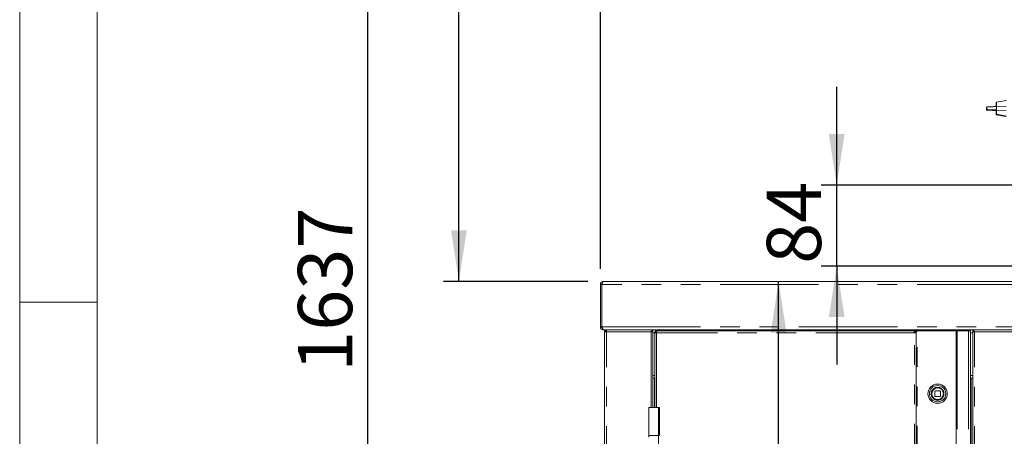
# Model space of a CAD drawing. Units: millimetres. Extents: x 5 to 415, y -17 to 292.
# Drawn here: x 5 to 69, y 190 to 217 of the extents above; entities that cross this region are included whole.
import ezdxf

# ---------------------------------------------------------------- set-up
doc = ezdxf.new("R2010")
doc.units = ezdxf.units.MM
doc.linetypes.add('PHANTOM', pattern=[12.7, 6.35, -1.27, 1.27, -1.27, 1.27, -1.27])
doc.layers.add('BEMAßUNG', color=96, linetype='Continuous')
doc.styles.add('SLDTEXTSTYLE0', font='TXT', dxfattribs={"width": 0.75})
doc.dimstyles.new('SLDDIMSTYLE0', dxfattribs={"dimtxt": 3.5, "dimasz": 3.302, "dimexe": 0, "dimexo": 0.0625, "dimgap": 0.875, "dimtad": 1, "dimlfac": 16, "dimrnd": 1e-09, "dimzin": 12, "dimdsep": 46, "dimtxsty": 'SLDTEXTSTYLE0', "dimsah": 1, "dimcen": 0.09, "dimadec": 0, "dimazin": 3, "dimtfac": 1, "dimtofl": 0, "dimtmove": 0, "dimatfit": 3, "dimfxl": 0, "dimfrac": 2, "dimtolj": 1, "dimtzin": 12, "dimarcsym": 0})
doc.dimstyles.new('SLDDIMSTYLE2', dxfattribs={"dimtxt": 3.5, "dimasz": 3.302, "dimexe": 0, "dimexo": 0.0625, "dimgap": 0.875, "dimtad": 1, "dimdec": 0, "dimlfac": 16, "dimrnd": 1e-09, "dimzin": 12, "dimdsep": 46, "dimtxsty": 'SLDTEXTSTYLE0', "dimsah": 1, "dimcen": 0.09, "dimadec": 0, "dimazin": 3, "dimtfac": 1, "dimtdec": 0, "dimtmove": 0, "dimatfit": 0, "dimfxl": 0, "dimfrac": 2, "dimtolj": 1, "dimtzin": 12, "dimarcsym": 0})

# ---------------------------------------------------------------- blocks, each defined once
blk = doc.blocks.new('_D_1')
at = {"layer": 'BEMAßUNG'}
for p, q in [((174.475, 246.717), (26.461, 246.717)), ((27.461, 144.405), (27.461, 246.717)), ((43.425, 144.405), (26.461, 144.405))]:
    blk.add_line(p, q, dxfattribs=at)
for points in [[(27.461, 246.717), (26.953, 243.415), (27.969, 243.415)], [(27.461, 144.405), (27.969, 147.707), (26.953, 147.707)]]:
    blk.add_solid(points, dxfattribs=at)
at = {"layer": 'BEMAßUNG', "insert": (22.95, 194.014), "char_height": 3.5, "attachment_point": 1, "rotation": 90, "style": 'SLDTEXTSTYLE0'}
blk.add_mtext('1637', dxfattribs=at)
blk = doc.blocks.new('_D_2')
at = {"layer": 'BEMAßUNG'}
for p, q in [((53.959, 156.092), (53.959, 199.842)), ((46.854, 156.092), (54.959, 156.092))]:
    blk.add_line(p, q, dxfattribs=at)
for points in [[(53.959, 199.842), (53.451, 196.54), (54.467, 196.54)], [(53.959, 156.092), (54.467, 159.394), (53.451, 159.394)]]:
    blk.add_solid(points, dxfattribs=at)
at = {"layer": 'BEMAßUNG', "insert": (49.447, 175.283), "char_height": 3.5, "attachment_point": 1, "rotation": 90, "style": 'SLDTEXTSTYLE0'}
blk.add_mtext('700', dxfattribs=at)
blk = doc.blocks.new('_D_5')
at = {"layer": 'BEMAßUNG'}
for p, q in [((57.708, 206.061), (57.708, 212.411)), ((122.415, 206.061), (56.708, 206.061)), ((57.708, 200.842), (57.708, 206.061)), ((80.271, 200.842), (56.708, 200.842)), ((57.708, 200.842), (57.708, 194.492))]:
    blk.add_line(p, q, dxfattribs=at)
for points in [[(57.708, 206.061), (58.216, 209.363), (57.2, 209.363)], [(57.708, 200.842), (57.2, 197.54), (58.216, 197.54)]]:
    blk.add_solid(points, dxfattribs=at)
at = {"layer": 'BEMAßUNG', "insert": (53.196, 200.984), "char_height": 3.5, "attachment_point": 1, "rotation": 90, "style": 'SLDTEXTSTYLE0'}
blk.add_mtext('84', dxfattribs=at)
blk = doc.blocks.new('_D_7')
at = {"layer": 'BEMAßUNG'}
for p, q in [((174.475, 246.717), (32.334, 246.717)), ((33.334, 199.842), (33.334, 246.717)), ((41.65, 199.842), (32.334, 199.842))]:
    blk.add_line(p, q, dxfattribs=at)
for points in [[(33.334, 246.717), (32.826, 243.415), (33.842, 243.415)], [(33.334, 199.842), (33.842, 203.144), (32.826, 203.144)]]:
    blk.add_solid(points, dxfattribs=at)
at = {"layer": 'BEMAßUNG', "insert": (28.822, 218.917), "char_height": 3.5, "attachment_point": 1, "rotation": 90, "style": 'SLDTEXTSTYLE0'}
blk.add_mtext('750', dxfattribs=at)
blk = doc.blocks.new('_D_8')
at = {"layer": 'BEMAßUNG'}
for p, q in [((42.463, 200.655), (42.463, 257.983)), ((177.463, 207.954), (177.463, 257.983)), ((42.463, 256.983), (177.463, 256.983))]:
    blk.add_line(p, q, dxfattribs=at)
for points in [[(42.463, 256.983), (45.765, 256.475), (45.765, 257.491)], [(177.463, 256.983), (174.161, 257.491), (174.161, 256.475)]]:
    blk.add_solid(points, dxfattribs=at)
at = {"layer": 'BEMAßUNG', "insert": (111.19, 261.495), "char_height": 3.5, "attachment_point": 1, "style": 'SLDTEXTSTYLE0'}
blk.add_mtext('2160', dxfattribs=at)

msp = doc.modelspace()

# ---------------------------------------------------------------- linework, layer by layer
at = {"color": 7, "linetype": 'Continuous', "lineweight": 0}
for p, q in [((5, 292), (5, 5)), ((10, 287), (10, 10)), ((5, 198.5), (10, 198.5))]:
    msp.add_line(p, q, dxfattribs=at)
at = {"color": 7, "linetype": 'Continuous', "lineweight": 15}
for p, q in [((68.65047, 211.52987), (68.02547, 211.42049)), ((67.3686, 211.08612), (67.3686, 210.91112)), ((67.39985, 211.11737), (67.39985, 210.94237)), ((67.9936, 210.88612), (68.02547, 210.88484)), ((68.02547, 211.39471), (67.99422, 211.38924)), ((67.99422, 211.14114), (67.99422, 211.38924)), ((67.99422, 210.60799), (67.99422, 210.88609)), ((68.64985, 211.16737), (68.02485, 211.14237)), ((68.02485, 210.91737), (68.64985, 210.89237)), ((68.02547, 211.14239), (68.02547, 211.42049)), ((68.02547, 210.63924), (68.02547, 210.91734)), ((67.99422, 210.60799), (68.61922, 210.49862)), ((68.02547, 210.63924), (68.65047, 210.52987)), ((42.46297, 199.65487), (42.55673, 199.65487)), ((42.46297, 199.65487), (42.46297, 196.90487)), ((42.55673, 199.65487), (42.55673, 196.90487)), ((42.56297, 199.65487), (42.56297, 196.90487)), ((42.65047, 199.84237), (69.15047, 199.84237)), ((42.46297, 196.90487), (42.55673, 196.90487)), ((42.56297, 196.90487), (42.56998, 196.90487)), ((42.58421, 196.83856), (42.56297, 196.90487)), ((42.57828, 196.88097), (42.56297, 196.90487)), ((42.65047, 196.71737), (43.93172, 196.71737)), ((42.67053, 196.71737), (69.13041, 196.71737)), ((42.85359, 196.59237), (42.7286, 196.59237)), ((42.7286, 156.21737), (42.7286, 196.59237)), ((42.77547, 196.71737), (42.77547, 196.68685)), ((42.85359, 196.71737), (42.85359, 196.65487)), ((43.93172, 196.71737), (44.33797, 196.71737)), ((45.7911, 196.64862), (45.8536, 196.64862)), ((45.8536, 196.71737), (45.8536, 196.65487)), ((45.8536, 191.70174), (45.8536, 196.64862)), ((45.966, 196.52987), (45.966, 191.70174)), ((46.091, 196.52987), (45.966, 196.52987)), ((46.03816, 196.56112), (46.09172, 196.56112)), ((46.091, 196.65487), (46.091, 196.59237)), ((46.09542, 196.65487), (46.091, 196.65487)), ((62.71158, 196.65487), (46.09542, 196.65487)), ((62.716, 196.65487), (62.71158, 196.65487)), ((62.71528, 196.56112), (62.74725, 196.56112)), ((62.716, 196.65487), (62.716, 196.59237)), ((62.841, 196.52987), (62.716, 196.52987)), ((62.74725, 196.56112), (62.74725, 196.52987)), ((62.9035, 196.65487), (62.7785, 196.65487)), ((62.7785, 196.63555), (62.7785, 196.65487)), ((62.7785, 196.52987), (62.7785, 196.53882)), ((62.841, 196.52987), (62.841, 158.90487)), ((62.9035, 196.65487), (65.4035, 196.65487)), ((65.4035, 196.65487), (65.4035, 158.77987)), ((65.4035, 196.65487), (65.46913, 196.65487)), ((66.216, 196.65487), (65.46913, 196.65487)), ((66.216, 196.65487), (66.341, 196.65487)), ((66.341, 196.65487), (66.341, 158.77987)), ((66.4786, 196.71737), (66.4786, 196.65487)), ((66.4786, 158.64414), (66.4786, 196.64862)), ((66.5411, 196.64862), (66.4786, 196.64862)), ((67.46297, 196.71737), (67.86922, 196.71737)), ((45.8536, 193.59237), (45.966, 193.59237)), ((45.94735, 191.70174), (45.94735, 193.59237)), ((66.341, 193.59237), (66.4786, 193.59237)), ((66.38485, 193.59237), (66.38485, 158.65487)), ((64.02773, 192.7162), (64.02928, 192.46621)), ((64.33984, 192.78064), (64.08984, 192.77909)), ((64.40427, 192.46853), (64.40273, 192.71853)), ((64.09216, 192.4041), (64.34216, 192.40564)), ((45.59194, 191.70174), (45.59194, 189.90487)), ((46.21145, 191.70174), (45.59194, 191.70174)), ((46.21145, 191.70174), (46.26777, 191.70174)), ((46.26777, 191.70174), (46.26887, 191.70174)), ((46.26887, 189.90487), (46.26887, 191.70174)), ((45.59194, 189.90487), (45.59194, 189.77987)), ((45.59194, 189.90487), (46.14513, 189.90487)), ((46.21145, 189.90487), (45.59194, 189.90487)), ((46.14513, 189.90487), (46.21145, 189.90487)), ((46.21145, 189.90487), (46.26777, 189.90487)), ((46.21693, 187.98299), (46.21693, 189.90487)), ((46.26777, 189.90487), (46.26887, 189.90487))]:
    msp.add_line(p, q, dxfattribs=at)
at = {"color": 8, "linetype": 'PHANTOM', "lineweight": 0}
for p, q in [((67.9936, 210.88612), (67.9936, 210.91862)), ((68.02485, 210.91737), (68.02485, 211.14237)), ((42.56297, 199.49862), (42.55673, 199.49862)), ((69.23797, 199.65487), (42.56297, 199.65487)), ((42.56297, 197.06112), (42.55673, 197.06112)), ((42.56998, 196.90487), (69.23096, 196.90487)), ((42.85359, 156.21737), (42.85359, 196.59237)), ((45.72859, 196.59237), (42.85359, 196.59237)), ((45.72859, 191.70174), (45.72859, 196.59237)), ((45.966, 196.52987), (45.8536, 196.52987)), ((62.716, 196.52987), (46.091, 196.52987)), ((46.091, 196.52987), (46.091, 191.70174)), ((62.716, 158.90487), (62.716, 196.52987)), ((62.9035, 158.77987), (62.9035, 196.65487)), ((65.46913, 196.65487), (65.46913, 158.77987)), ((66.216, 196.65487), (66.216, 158.77987)), ((66.4786, 196.52987), (66.341, 196.52987)), ((66.6036, 156.21737), (66.6036, 196.59237)), ((66.6036, 196.59237), (69.4786, 196.59237)), ((45.8536, 193.77987), (45.966, 193.77987)), ((66.341, 193.77987), (66.4786, 193.77987)), ((46.21145, 189.90487), (46.21145, 191.70174)), ((46.26777, 189.90487), (46.26777, 191.70174))]:
    msp.add_line(p, q, dxfattribs=at)
at = {"color": 7, "linetype": 'Continuous', "lineweight": 15, "flags": 128}
for points in [[(67.39985, 211.08737), (67.39471, 211.08716), (67.3686, 211.08612)], [(67.3686, 210.91112), (67.39471, 210.91007), (67.43262, 210.90856), (67.48098, 210.90662), (67.53808, 210.90434), (67.60191, 210.90178), (67.67021, 210.89905), (67.74057, 210.89624), (67.8105, 210.89344), (67.87753, 210.89076), (67.93929, 210.88829), (67.9936, 210.88612)], [(68.02485, 211.14237), (67.97054, 211.14019), (67.90877, 211.13772), (67.84175, 211.13504), (67.77182, 211.13225), (67.70146, 211.12943), (67.63316, 211.1267), (67.56933, 211.12415), (67.51223, 211.12186), (67.46387, 211.11993), (67.42596, 211.11841), (67.39985, 211.11737)], [(67.39985, 210.94237), (67.42596, 210.94132), (67.46387, 210.93981), (67.51223, 210.93787), (67.56933, 210.93559), (67.63316, 210.93304), (67.70146, 210.9303), (67.77182, 210.92749), (67.84175, 210.92469), (67.90877, 210.92201), (67.97054, 210.91954), (68.02485, 210.91737)], [(42.56297, 199.55417), (42.56152, 199.54739), (42.55673, 199.49862)], [(42.55673, 197.06112), (42.56152, 197.01234), (42.56297, 197.00557)], [(63.88471, 192.41666), (63.85337, 192.49686), (63.84101, 192.59005)]]:
    msp.add_lwpolyline(points, dxfattribs=at)
at = {"color": 7, "linetype": 'Continuous', "lineweight": 15}
for radius in [0.625, 0.53125, 0.375]:
    msp.add_circle((64.216, 192.59237), radius, dxfattribs=at)
for centre, radius, start, end in [((63.63485, 192.65487), 0.1875, 323.8920213, 23.8314583), ((64.216, 192.59237), 0.375, 90.3547321, 180.3547321), ((64.09023, 192.71659), 0.0625, 90.3547321, 180.3547321), ((64.09178, 192.4666), 0.0625, 180.3547321, 270.3547321), ((64.34022, 192.71814), 0.0625, 0.3547321, 90.3547321), ((64.34177, 192.46814), 0.0625, 270.3547321, 0.3547321)]:
    msp.add_arc(centre, radius, start, end, dxfattribs=at)
for points, knots in [([(42.46297, 199.65487), (42.4659, 199.6799), (42.47176, 199.72998), (42.51674, 199.79273), (42.57917, 199.83464), (42.62733, 199.83986), (42.65047, 199.84237)], [0, 0, 0, 0, 0.25465182, 0.50954711, 0.76443267, 1, 1, 1, 1]), ([(42.55673, 199.65487), (42.55824, 199.67298), (42.56017, 199.69616), (42.57708, 199.71021), (42.58078, 199.71329)], [0, 0, 0, 0, 0.78132053, 1, 1, 1, 1]), ([(42.65047, 199.84237), (42.64318, 199.83955), (42.62859, 199.83391), (42.60672, 199.79055), (42.58484, 199.72858), (42.57026, 199.67944), (42.56297, 199.65487)], [0, 0, 0, 0, 0.25000892, 0.50000024, 0.75000168, 1, 1, 1, 1]), ([(42.65047, 196.71737), (42.6259, 196.72019), (42.57676, 196.72582), (42.51479, 196.76918), (42.47142, 196.83116), (42.46579, 196.8803), (42.46297, 196.90487)], [0, 0, 0, 0, 0.249990242, 0.499990177, 0.749996725, 1, 1, 1, 1]), ([(42.59656, 196.83031), (42.59228, 196.83288), (42.57751, 196.84176), (42.56122, 196.86848), (42.55822, 196.89274), (42.55673, 196.90487)], [0, 0, 0, 0, 0.16903546, 0.58451301, 1, 1, 1, 1]), ([(42.67053, 196.72034), (42.66665, 196.71979), (42.65515, 196.71817), (42.63605, 196.74123), (42.61322, 196.7849), (42.59119, 196.8428), (42.57678, 196.88495), (42.56998, 196.90487)], [0, 0, 0, 0, 0.11585725, 0.34284602, 0.56983344, 0.79681776, 1, 1, 1, 1]), ([(42.85359, 196.71737), (42.83722, 196.71549), (42.80446, 196.71173), (42.76314, 196.68282), (42.73423, 196.64151), (42.73047, 196.60875), (42.7286, 196.59237)], [0, 0, 0, 0, 0.24998889, 0.4999938, 0.74999952, 1, 1, 1, 1]), ([(42.85359, 196.65487), (42.8454, 196.65393), (42.82903, 196.65205), (42.80837, 196.63759), (42.79391, 196.61694), (42.79204, 196.60056), (42.7911, 196.59237)], [0, 0, 0, 0, 0.249994387, 0.499973429, 0.750005304, 1, 1, 1, 1]), ([(42.86686, 196.71737), (42.86575, 196.71549), (42.86354, 196.71173), (42.86022, 196.68282), (42.85691, 196.64151), (42.8547, 196.60875), (42.85359, 196.59237)], [0, 0, 0, 0, 0.25000254, 0.50000247, 0.75000322, 1, 1, 1, 1]), ([(45.72859, 196.59237), (45.73921, 196.60905), (45.76044, 196.64244), (45.7923, 196.68428), (45.82337, 196.71222), (45.84379, 196.7157), (45.8536, 196.71737)], [0, 0, 0, 0, 0.25464748, 0.50955336, 0.76443164, 1, 1, 1, 1]), ([(45.72859, 196.59237), (45.7431, 196.60369), (45.77218, 196.62638), (45.81388, 196.65048), (45.84101, 196.65348), (45.8536, 196.65487)], [0, 0, 0, 0, 0.34813713, 0.69751603, 1, 1, 1, 1]), ([(45.8536, 196.64862), (45.85172, 196.64393), (45.84796, 196.63455), (45.81906, 196.62049), (45.77774, 196.60643), (45.74498, 196.59705), (45.72859, 196.59237)], [0, 0, 0, 0, 0.249995041, 0.499991355, 0.749987658, 1, 1, 1, 1]), ([(45.78149, 196.62952), (45.77885, 196.62651), (45.77211, 196.61882), (45.75295, 196.60643), (45.73671, 196.59705), (45.72859, 196.59237)], [0, 0, 0, 0, 0.24295034, 0.62140968, 1, 1, 1, 1]), ([(46.091, 196.65487), (46.07462, 196.65299), (46.04186, 196.64923), (46.00054, 196.62032), (45.97164, 196.57901), (45.96788, 196.54625), (45.966, 196.52987)], [0, 0, 0, 0, 0.249988733, 0.499993145, 0.74999876, 1, 1, 1, 1]), ([(46.091, 196.59237), (46.08281, 196.59143), (46.06643, 196.58955), (46.04577, 196.57509), (46.03131, 196.55444), (46.02944, 196.53806), (46.0285, 196.52987)], [0, 0, 0, 0, 0.24999389, 0.49997037, 0.75000235, 1, 1, 1, 1]), ([(46.091, 196.52987), (46.09137, 196.54625), (46.09211, 196.57901), (46.09321, 196.62032), (46.09431, 196.64923), (46.09505, 196.65299), (46.09542, 196.65487)], [0, 0, 0, 0, 0.24999721, 0.4999975, 0.74999701, 1, 1, 1, 1]), ([(62.71158, 196.65487), (62.71195, 196.65299), (62.71269, 196.64923), (62.71379, 196.62032), (62.7149, 196.57901), (62.71563, 196.54625), (62.716, 196.52987)], [0, 0, 0, 0, 0.25000277, 0.5000025, 0.75000344, 1, 1, 1, 1]), ([(62.841, 196.52987), (62.83912, 196.54625), (62.83537, 196.57901), (62.80646, 196.62032), (62.76514, 196.64923), (62.73238, 196.65299), (62.716, 196.65487)], [0, 0, 0, 0, 0.24999656, 0.4999975, 0.74999723, 1, 1, 1, 1]), ([(62.7785, 196.52987), (62.77756, 196.53806), (62.77568, 196.55444), (62.76123, 196.5751), (62.74057, 196.58955), (62.72419, 196.59143), (62.716, 196.59237)], [0, 0, 0, 0, 0.24999125, 0.49998822, 0.74998256, 1, 1, 1, 1]), ([(62.9035, 196.65487), (62.88979, 196.64445), (62.86238, 196.62362), (62.83443, 196.60184), (62.82442, 196.59048), (62.82358, 196.58953)], [0, 0, 0, 0, 0.47828325, 0.95657348, 1, 1, 1, 1]), ([(62.9035, 196.65487), (62.88922, 196.63403), (62.86065, 196.59237), (62.8487, 196.5507), (62.84273, 196.52987)], [0, 0, 0, 0, 0.50000756, 1, 1, 1, 1]), ([(66.6036, 196.59237), (66.59298, 196.60905), (66.57175, 196.64244), (66.5399, 196.68428), (66.50883, 196.71222), (66.48841, 196.7157), (66.4786, 196.71737)], [0, 0, 0, 0, 0.254651901, 0.509544853, 0.76442755, 1, 1, 1, 1]), ([(66.6036, 196.59237), (66.58909, 196.60369), (66.56002, 196.62638), (66.51831, 196.65047), (66.49119, 196.65348), (66.4786, 196.65487)], [0, 0, 0, 0, 0.348150062, 0.697541947, 1, 1, 1, 1]), ([(66.4786, 196.64862), (66.48048, 196.64393), (66.48424, 196.63456), (66.51314, 196.62049), (66.55446, 196.60643), (66.58722, 196.59705), (66.6036, 196.59237)], [0, 0, 0, 0, 0.25000181, 0.4999951, 0.74999818, 1, 1, 1, 1]), ([(66.55071, 196.62952), (66.55334, 196.62651), (66.56008, 196.61881), (66.57925, 196.60643), (66.59548, 196.59705), (66.6036, 196.59237)], [0, 0, 0, 0, 0.24296226, 0.62147623, 1, 1, 1, 1])]:
    msp.add_open_spline(points, degree=3, knots=knots, dxfattribs=at)
at = {"color": 8, "linetype": 'PHANTOM', "lineweight": 0}
msp.add_open_spline([(63.85158, 192.39909), (63.88076, 192.35583), (63.92565, 192.28929), (64.0161, 192.22852), (64.09406, 192.19517), (64.17755, 192.1788), (64.28574, 192.17977), (64.41395, 192.21915), (64.51845, 192.3032), (64.57997, 192.39223), (64.61317, 192.47049), (64.62958, 192.5539), (64.62859, 192.66211), (64.58922, 192.79031), (64.50517, 192.89482), (64.41614, 192.95634), (64.33788, 192.98953), (64.25447, 193.00595), (64.14626, 193.00496), (64.01806, 192.96559), (63.91354, 192.88153), (63.85205, 192.79251), (63.81877, 192.71421), (63.80266, 192.63096), (63.80223, 192.522), (63.83214, 192.44751), (63.85158, 192.39909)], degree=3, knots=[0, 0, 0, 0, 0.05986414, 0.09208985, 0.12499975, 0.15791028, 0.1901365, 0.24999974, 0.30986486, 0.34209077, 0.37500023, 0.40791019, 0.44013603, 0.50000052, 0.55986459, 0.5920903, 0.62500021, 0.65791074, 0.69013695, 0.75000022, 0.80986427, 0.8420901, 0.87500029, 0.90791008, 0.94013594, 1, 1, 1, 1], dxfattribs=at)

# ---------------------------------------------------------------- dimensions: what is measured, and where the dimension line sits
at = {"layer": 'BEMAßUNG'}
dim = msp.add_linear_dim(base=(177.46297, 256.983), p1=(42.46297, 199.65487), p2=(177.46297, 206.95404), dimstyle='SLDDIMSTYLE0', dxfattribs=at)
dim.commit()
dim.dimension.update_dxf_attribs({"geometry": '_D_8', "text_midpoint": (116.36198, 256.983), "dimtype": 160})
for base, p1, p2, dimstyle, picture, middle in [((27.46125, 246.71737), (44.42471, 144.40487), (175.47547, 246.71737), 'SLDDIMSTYLE0', '_D_1', (27.46125, 199.18647)), ((33.33351, 246.71737), (42.65047, 199.84237), (175.47547, 246.71737), 'SLDDIMSTYLE0', '_D_7', (33.33351, 222.79568)), ((57.7078739133, 206.0611173848), (81.2705386704, 200.8423673848), (123.4148469908, 206.0611173848), 'SLDDIMSTYLE2', '_D_5', (57.7078739133, 203.5697784354)), ((53.95851, 199.84237), (45.8536, 156.09237), (42.65047, 199.84237), 'SLDDIMSTYLE0', '_D_2', (53.95851, 179.16264))]:
    dim = msp.add_linear_dim(base=base, p1=p1, p2=p2, angle=90, dimstyle=dimstyle, dxfattribs=at)
    dim.commit()
    dim.dimension.update_dxf_attribs({"geometry": picture, "text_midpoint": middle, "dimtype": 160})

doc.saveas('drawing.dxf')
